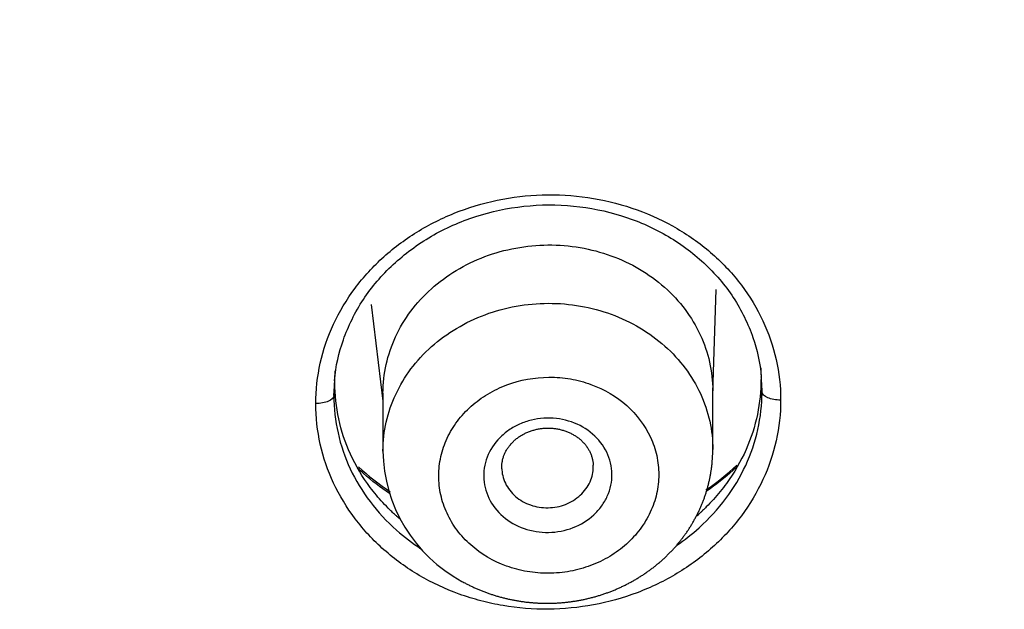
# Model space of a CAD drawing. Units: millimetres. Extents: x -18 to 899, y -18 to 2052.
# Drawn here: x 178 to 189, y 1524 to 1530 of the extents above; entities that cross this region are included whole.
import ezdxf

# ---------------------------------------------------------------- set-up
doc = ezdxf.new("R2010")
doc.units = ezdxf.units.MM
doc.layers.add('Default', color=7, linetype='Continuous')
doc.layers.add('DV1_Default', color=7, linetype='Continuous')

# ---------------------------------------------------------------- blocks, each defined once
blk = doc.blocks.new('SE')
at = {"layer": 'DV1_Default', "color": 7}
for p, q in [((185.715, 1525.877), (185.751, 1527.004)), ((181.986, 1526.842), (182.115, 1525.787)), ((181.579, 1525.847), (181.589, 1525.988)), ((186.253, 1525.887), (186.242, 1526.025)), ((182.115, 1525.874), (182.115, 1525.242)), ((185.715, 1525.26), (185.715, 1525.9))]:
    blk.add_line(p, q, dxfattribs=at)
for centre, radius, start, end in [((183.751, 1525.262), 1.636, 180.7009, 241.7614), ((183.903, 1527.333), 3.057, 227.7488, 236.0291), ((183.903, 1527.333), 3.057, 304.6415, 312.7866)]:
    blk.add_arc(centre, radius, start, end, dxfattribs=at)
for points, knots in [([(163.95, 1587.705), (167.719, 1587.705), (173.373, 1587.707), (179.026, 1587.672), (182.795, 1587.636), (184.68, 1587.612), (188.448, 1587.539), (190.332, 1587.489), (194.097, 1587.341), (195.978, 1587.243), (199.735, 1586.968), (201.61, 1586.79), (204.401, 1586.397), (205.328, 1586.245), (207.169, 1585.888), (208.083, 1585.682), (209.889, 1585.205), (210.781, 1584.934), (212.53, 1584.311), (213.387, 1583.961), (215.054, 1583.18), (215.863, 1582.749), (217.421, 1581.809), (218.171, 1581.3), (221.761, 1578.587), (224.13, 1575.884), (226.155, 1572.104), (226.515, 1571.329), (227.152, 1569.751), (227.43, 1568.949), (227.915, 1567.33), (228.122, 1566.512), (228.481, 1564.867), (228.633, 1564.04), (229.022, 1561.552), (229.192, 1559.881), (229.431, 1556.535), (229.501, 1554.86), (229.604, 1551.51), (229.64, 1549.835), (229.697, 1546.484), (229.76, 1541.457), (229.771, 1536.43), (229.769, 1531.095), (229.767, 1529.112), (229.762, 1527.129)], [0, 0, 0, 0, 0.094415, 0.141622, 0.141622, 0.18883, 0.18883, 0.236037, 0.236037, 0.283245, 0.283245, 0.330452, 0.330452, 0.354056, 0.354056, 0.37766, 0.37766, 0.401264, 0.401264, 0.424867, 0.424867, 0.448471, 0.448471, 0.472075, 0.472075, 0.56649, 0.56649, 0.590094, 0.590094, 0.613697, 0.613697, 0.637301, 0.637301, 0.660905, 0.660905, 0.708112, 0.708112, 0.75532, 0.75532, 0.802527, 0.802527, 0.849735, 0.94415, 0.94415, 1, 1, 1, 1]), ([(229.759, 1528.678), (229.759, 1529.114), (229.759, 1529.55), (229.76, 1531.293), (229.762, 1532.601), (229.761, 1536.524), (229.748, 1539.139), (229.715, 1543.061), (229.701, 1544.369), (229.67, 1546.984), (229.651, 1548.291), (229.598, 1550.906), (229.565, 1552.213), (229.47, 1554.827), (229.406, 1556.135), (229.223, 1558.746), (229.105, 1560.047), (228.774, 1562.64), (228.563, 1563.93), (228.142, 1565.853), (227.984, 1566.492), (227.714, 1567.446), (227.618, 1567.763), (227.416, 1568.394), (227.309, 1568.707), (227.087, 1569.329), (226.972, 1569.639), (226.727, 1570.253), (226.598, 1570.558), (226.191, 1571.463), (225.891, 1572.056), (225.247, 1573.224), (224.896, 1573.796), (224.326, 1574.639), (224.129, 1574.917), (223.721, 1575.466), (223.512, 1575.736), (222.435, 1577.061), (221.48, 1578.045), (219.927, 1579.42), (219.389, 1579.862), (218.269, 1580.709), (217.684, 1581.116), (215.888, 1582.253), (214.628, 1582.907), (212.658, 1583.75), (211.987, 1584.008), (210.619, 1584.478), (209.919, 1584.692), (207.809, 1585.266), (206.383, 1585.565), (203.507, 1586.049), (202.056, 1586.235), (199.868, 1586.458), (199.136, 1586.524), (197.673, 1586.64), (196.941, 1586.691), (193.281, 1586.919), (190.35, 1587.015), (184.486, 1587.15), (181.553, 1587.185), (175.686, 1587.226), (172.752, 1587.235), (167.862, 1587.243), (165.906, 1587.244), (163.95, 1587.244)], [0, 0, 0, 0, 0.0125, 0.0125, 0.05, 0.05, 0.125, 0.125, 0.1625, 0.1625, 0.2, 0.2, 0.2375, 0.2375, 0.275, 0.275, 0.3125, 0.3125, 0.35, 0.35, 0.36875, 0.36875, 0.378125, 0.378125, 0.3875, 0.3875, 0.396875, 0.396875, 0.40625, 0.40625, 0.425, 0.425, 0.44375, 0.44375, 0.453125, 0.453125, 0.4625, 0.4625, 0.5, 0.5, 0.51875, 0.51875, 0.5375, 0.5375, 0.575, 0.575, 0.59375, 0.59375, 0.6125, 0.6125, 0.65, 0.65, 0.6875, 0.6875, 0.70625, 0.70625, 0.725, 0.725, 0.8, 0.8, 0.875, 0.875, 0.95, 0.95, 1, 1, 1, 1]), ([(181.382, 1525.76), (181.382, 1525.909), (181.398, 1526.056), (181.463, 1526.347), (181.512, 1526.491), (181.639, 1526.764), (181.717, 1526.894), (181.856, 1527.08), (181.906, 1527.141), (182.012, 1527.256), (182.067, 1527.311), (182.242, 1527.468), (182.371, 1527.563), (182.649, 1527.73), (182.795, 1527.801), (183.1, 1527.916), (183.261, 1527.961), (183.586, 1528.021), (183.751, 1528.037), (184.082, 1528.04), (184.25, 1528.027), (184.575, 1527.971), (184.736, 1527.93), (185.043, 1527.818), (185.189, 1527.75), (185.466, 1527.588), (185.596, 1527.494), (185.829, 1527.288), (185.935, 1527.175), (186.12, 1526.929), (186.199, 1526.799), (186.325, 1526.529), (186.374, 1526.386), (186.44, 1526.096), (186.456, 1525.949), (186.456, 1525.799)], [0, 0, 0, 0, 0.0625, 0.0625, 0.125, 0.125, 0.1875, 0.1875, 0.21875, 0.21875, 0.25, 0.25, 0.3125, 0.3125, 0.375, 0.375, 0.4375, 0.4375, 0.5, 0.5, 0.5625, 0.5625, 0.625, 0.625, 0.6875, 0.6875, 0.75, 0.75, 0.8125, 0.8125, 0.875, 0.875, 0.9375, 0.9375, 1, 1, 1, 1]), ([(181.586, 1526.009), (181.6, 1526.175), (181.665, 1526.458), (181.882, 1526.909), (182.211, 1527.288), (182.631, 1527.602), (183.12, 1527.818), (183.652, 1527.932), (184.197, 1527.935), (184.728, 1527.826), (185.215, 1527.616), (185.632, 1527.306), (185.958, 1526.93), (186.168, 1526.488), (186.232, 1526.211), (186.245, 1526.051)], [0, 0, 0, 0, 0.074773, 0.152714, 0.230481, 0.30804, 0.385333, 0.462622, 0.540104, 0.617283, 0.694622, 0.772161, 0.850024, 0.927882, 1, 1, 1, 1]), ([(182.115, 1525.874), (182.115, 1525.874), (182.115, 1525.875), (182.115, 1525.981), (182.127, 1526.085), (182.173, 1526.291), (182.208, 1526.393), (182.298, 1526.588), (182.353, 1526.68), (182.484, 1526.856), (182.56, 1526.938), (182.727, 1527.087), (182.817, 1527.154), (183.014, 1527.273), (183.119, 1527.323), (183.336, 1527.405), (183.449, 1527.436), (183.681, 1527.479), (183.798, 1527.49), (184.033, 1527.492), (184.152, 1527.482), (184.383, 1527.443), (184.495, 1527.413), (184.713, 1527.334), (184.818, 1527.285), (185.013, 1527.17), (185.104, 1527.104), (185.272, 1526.955), (185.347, 1526.875), (185.477, 1526.702), (185.533, 1526.609), (185.623, 1526.415), (185.657, 1526.315), (185.703, 1526.11), (185.715, 1526.004), (185.715, 1525.9)], [0, 0, 0, 0, 0.000324, 0.000324, 0.062814, 0.062814, 0.125304, 0.125304, 0.187795, 0.187795, 0.250285, 0.250285, 0.312776, 0.312776, 0.375266, 0.375266, 0.437757, 0.437757, 0.500247, 0.500247, 0.562737, 0.562737, 0.625228, 0.625228, 0.687718, 0.687718, 0.750209, 0.750209, 0.812699, 0.812699, 0.875189, 0.875189, 0.93768, 0.93768, 1, 1, 1, 1]), ([(182.115, 1525.242), (182.115, 1525.244), (182.115, 1525.245), (182.115, 1525.353), (182.127, 1525.457), (182.174, 1525.662), (182.209, 1525.764), (182.3, 1525.958), (182.355, 1526.051), (182.486, 1526.225), (182.562, 1526.308), (182.729, 1526.456), (182.82, 1526.523), (183.017, 1526.64), (183.122, 1526.69), (183.338, 1526.771), (183.452, 1526.802), (183.684, 1526.844), (183.801, 1526.854), (184.036, 1526.855), (184.155, 1526.845), (184.385, 1526.805), (184.498, 1526.775), (184.824, 1526.656), (185.026, 1526.535), (185.274, 1526.314), (185.349, 1526.233), (185.48, 1526.058), (185.535, 1525.965), (185.624, 1525.773), (185.659, 1525.671), (185.704, 1525.466), (185.715, 1525.363), (185.715, 1525.26)], [0, 0, 0, 0, 0.000881, 0.000881, 0.063373, 0.063373, 0.125865, 0.125865, 0.188357, 0.188357, 0.250849, 0.250849, 0.313341, 0.313341, 0.375833, 0.375833, 0.438325, 0.438325, 0.500817, 0.500817, 0.563309, 0.563309, 0.625801, 0.625801, 0.750785, 0.750785, 0.813277, 0.813277, 0.875769, 0.875769, 0.938261, 0.938261, 1, 1, 1, 1]), ([(182.303, 1524.499), (182.297, 1524.503), (182.292, 1524.508), (182.284, 1524.514), (182.282, 1524.517), (182.277, 1524.521), (182.275, 1524.523), (182.269, 1524.528), (182.265, 1524.532), (182.258, 1524.538), (182.254, 1524.541), (182.244, 1524.55), (182.237, 1524.556), (182.217, 1524.575), (182.204, 1524.588), (182.164, 1524.627), (182.139, 1524.653), (182.065, 1524.733), (182.019, 1524.789), (181.89, 1524.96), (181.818, 1525.082), (181.646, 1525.458), (181.589, 1525.725), (181.589, 1525.988)], [0, 0, 0, 0, 0.015152, 0.015152, 0.022727, 0.022727, 0.030303, 0.030303, 0.037879, 0.037879, 0.045455, 0.045455, 0.060606, 0.060606, 0.090909, 0.090909, 0.151515, 0.151515, 0.272727, 0.272727, 0.515152, 0.515152, 1, 1, 1, 1]), ([(183.074, 1524.218), (183.186, 1524.118), (183.319, 1524.04), (183.536, 1523.961), (183.612, 1523.941), (183.766, 1523.915), (183.844, 1523.908), (184.001, 1523.909), (184.08, 1523.917), (184.234, 1523.945), (184.309, 1523.966), (184.454, 1524.02), (184.525, 1524.054), (184.655, 1524.132), (184.716, 1524.177), (184.828, 1524.277), (184.878, 1524.331), (184.965, 1524.448), (185.003, 1524.51), (185.063, 1524.64), (185.086, 1524.707), (185.117, 1524.844), (185.125, 1524.915), (185.125, 1525.055), (185.118, 1525.124), (185.088, 1525.262), (185.065, 1525.329), (184.975, 1525.522), (184.886, 1525.641), (184.666, 1525.837), (184.531, 1525.917), (184.313, 1525.996), (184.238, 1526.016), (184.084, 1526.042), (184.005, 1526.049), (183.77, 1526.047), (183.612, 1526.019), (183.395, 1525.937), (183.325, 1525.904), (183.194, 1525.825), (183.134, 1525.781), (183.022, 1525.681), (182.972, 1525.626), (182.884, 1525.509), (182.847, 1525.448), (182.786, 1525.318), (182.763, 1525.25), (182.732, 1525.113), (182.724, 1525.043), (182.724, 1524.902), (182.731, 1524.833), (182.761, 1524.696), (182.784, 1524.628), (182.844, 1524.499), (182.881, 1524.438), (182.967, 1524.322), (183.018, 1524.267), (183.074, 1524.218)], [0, 0, 0, 0, 0.0625, 0.0625, 0.09375, 0.09375, 0.125, 0.125, 0.15625, 0.15625, 0.1875, 0.1875, 0.21875, 0.21875, 0.25, 0.25, 0.28125, 0.28125, 0.3125, 0.3125, 0.34375, 0.34375, 0.375, 0.375, 0.40625, 0.40625, 0.4375, 0.4375, 0.5, 0.5, 0.5625, 0.5625, 0.59375, 0.59375, 0.625, 0.625, 0.6875, 0.6875, 0.71875, 0.71875, 0.75, 0.75, 0.78125, 0.78125, 0.8125, 0.8125, 0.84375, 0.84375, 0.875, 0.875, 0.90625, 0.90625, 0.9375, 0.9375, 0.96875, 0.96875, 1, 1, 1, 1]), ([(186.242, 1526.025), (186.242, 1525.774), (186.19, 1525.511), (186.022, 1525.131), (185.95, 1525.007), (185.821, 1524.829), (185.774, 1524.771), (185.698, 1524.687), (185.672, 1524.66), (185.631, 1524.619), (185.618, 1524.606), (185.597, 1524.586), (185.589, 1524.579), (185.575, 1524.566), (185.567, 1524.559), (185.554, 1524.547), (185.549, 1524.542), (185.541, 1524.535), (185.538, 1524.533), (185.536, 1524.531)], [0, 0, 0, 0, 0.489433, 0.489433, 0.73415, 0.73415, 0.856509, 0.856509, 0.917688, 0.917688, 0.948277, 0.948277, 0.963572, 0.963572, 0.978867, 0.978867, 0.994162, 0.994162, 1, 1, 1, 1]), ([(185.32, 1524.213), (185.407, 1524.272), (185.49, 1524.337), (185.676, 1524.504), (185.772, 1524.61), (185.943, 1524.838), (186.016, 1524.961), (186.133, 1525.212), (186.177, 1525.343), (186.237, 1525.613), (186.253, 1525.749), (186.253, 1525.887)], [0, 0, 0, 0, 0.151383, 0.151383, 0.363537, 0.363537, 0.575691, 0.575691, 0.787846, 0.787846, 1, 1, 1, 1]), ([(186.456, 1525.799), (186.404, 1525.799), (186.353, 1525.808), (186.277, 1525.84), (186.254, 1525.863), (186.253, 1525.887)], [0, 0, 0, 0, 0.5, 0.5, 1, 1, 1, 1]), ([(181.579, 1525.847), (181.577, 1525.824), (181.555, 1525.802), (181.483, 1525.77), (181.432, 1525.76), (181.382, 1525.76)], [0, 0, 0, 0, 0.5, 0.5, 1, 1, 1, 1]), ([(186.456, 1525.799), (186.456, 1525.651), (186.44, 1525.502), (186.374, 1525.209), (186.326, 1525.067), (186.199, 1524.794), (186.12, 1524.661), (185.935, 1524.413), (185.83, 1524.299), (185.595, 1524.088), (185.464, 1523.991), (185.189, 1523.826), (185.043, 1523.755), (184.735, 1523.639), (184.575, 1523.594), (184.252, 1523.535), (184.088, 1523.519), (183.753, 1523.516), (183.588, 1523.529), (183.344, 1523.57), (183.264, 1523.588), (183.105, 1523.629), (183.025, 1523.654), (182.795, 1523.737), (182.649, 1523.805), (182.373, 1523.967), (182.243, 1524.062), (182.009, 1524.268), (181.904, 1524.381), (181.718, 1524.627), (181.639, 1524.758), (181.512, 1525.029), (181.464, 1525.171), (181.398, 1525.463), (181.382, 1525.61), (181.382, 1525.76)], [0, 0, 0, 0, 0.0625, 0.0625, 0.125, 0.125, 0.1875, 0.1875, 0.25, 0.25, 0.3125, 0.3125, 0.375, 0.375, 0.4375, 0.4375, 0.5, 0.5, 0.5625, 0.5625, 0.59375, 0.59375, 0.625, 0.625, 0.6875, 0.6875, 0.75, 0.75, 0.8125, 0.8125, 0.875, 0.875, 0.9375, 0.9375, 1, 1, 1, 1]), ([(181.579, 1525.847), (181.579, 1525.711), (181.594, 1525.574), (181.654, 1525.305), (181.699, 1525.174), (181.815, 1524.925), (181.888, 1524.804), (182.059, 1524.578), (182.156, 1524.474), (182.346, 1524.306), (182.435, 1524.239), (182.529, 1524.177)], [0, 0, 0, 0, 0.2099934, 0.2099934, 0.4199869, 0.4199869, 0.6299803, 0.6299803, 0.8399738, 0.8399738, 1, 1, 1, 1]), ([(183.451, 1524.508), (183.381, 1524.562), (183.325, 1524.627), (183.265, 1524.737), (183.249, 1524.775), (183.226, 1524.853), (183.218, 1524.894), (183.21, 1525.016), (183.223, 1525.099), (183.282, 1525.253), (183.329, 1525.326), (183.42, 1525.418), (183.454, 1525.447), (183.527, 1525.496), (183.565, 1525.518), (183.648, 1525.555), (183.691, 1525.569), (183.779, 1525.591), (183.824, 1525.598), (183.963, 1525.606), (184.055, 1525.596), (184.228, 1525.544), (184.309, 1525.503), (184.446, 1525.395), (184.503, 1525.33), (184.583, 1525.183), (184.607, 1525.104), (184.616, 1524.98), (184.614, 1524.94), (184.602, 1524.859), (184.591, 1524.819), (184.561, 1524.741), (184.542, 1524.704), (184.496, 1524.633), (184.469, 1524.6), (184.378, 1524.508), (184.303, 1524.456), (184.139, 1524.384), (184.048, 1524.362), (183.912, 1524.353), (183.865, 1524.354), (183.775, 1524.365), (183.73, 1524.374), (183.6, 1524.413), (183.52, 1524.454), (183.451, 1524.508)], [0, 0, 0, 0, 0.0625, 0.0625, 0.09375, 0.09375, 0.125, 0.125, 0.1875, 0.1875, 0.25, 0.25, 0.28125, 0.28125, 0.3125, 0.3125, 0.34375, 0.34375, 0.375, 0.375, 0.4375, 0.4375, 0.5, 0.5, 0.5625, 0.5625, 0.625, 0.625, 0.65625, 0.65625, 0.6875, 0.6875, 0.71875, 0.71875, 0.75, 0.75, 0.8125, 0.8125, 0.875, 0.875, 0.90625, 0.90625, 0.9375, 0.9375, 1, 1, 1, 1]), ([(183.412, 1525.048), (183.411, 1525.053), (183.411, 1525.062), (183.411, 1525.078), (183.412, 1525.096), (183.415, 1525.114), (183.418, 1525.132), (183.421, 1525.15), (183.426, 1525.167), (183.432, 1525.185), (183.438, 1525.202), (183.445, 1525.218), (183.453, 1525.234), (183.462, 1525.251), (183.472, 1525.266), (183.482, 1525.282), (183.493, 1525.297), (183.505, 1525.312), (183.518, 1525.327), (183.531, 1525.34), (183.545, 1525.354), (183.559, 1525.366), (183.574, 1525.379), (183.59, 1525.39), (183.606, 1525.402), (183.623, 1525.412), (183.64, 1525.422), (183.658, 1525.432), (183.676, 1525.441), (183.695, 1525.449), (183.714, 1525.456), (183.733, 1525.463), (183.753, 1525.469), (183.773, 1525.475), (183.793, 1525.48), (183.813, 1525.484), (183.834, 1525.487), (183.854, 1525.49), (183.875, 1525.491), (183.896, 1525.493), (183.917, 1525.493), (183.938, 1525.493), (183.959, 1525.491), (183.979, 1525.49), (184, 1525.487), (184.02, 1525.484), (184.04, 1525.48), (184.061, 1525.475), (184.08, 1525.469), (184.1, 1525.463), (184.119, 1525.456), (184.137, 1525.449), (184.156, 1525.441), (184.174, 1525.432), (184.191, 1525.422), (184.208, 1525.412), (184.225, 1525.402), (184.24, 1525.391), (184.256, 1525.379), (184.27, 1525.367), (184.284, 1525.354), (184.298, 1525.341), (184.311, 1525.327), (184.323, 1525.313), (184.334, 1525.298), (184.345, 1525.283), (184.355, 1525.268), (184.364, 1525.252), (184.372, 1525.236), (184.38, 1525.22), (184.387, 1525.203), (184.393, 1525.186), (184.398, 1525.169), (184.402, 1525.152), (184.406, 1525.135), (184.408, 1525.117), (184.41, 1525.102), (184.41, 1525.093), (184.41, 1525.09)], [0, 0, 0, 0, 0.009885, 0.023923, 0.03803, 0.052176, 0.066328, 0.080444, 0.094485, 0.108418, 0.122221, 0.135833, 0.149287, 0.16281, 0.176374, 0.189951, 0.203503, 0.216992, 0.230385, 0.243655, 0.256753, 0.269657, 0.282755, 0.295924, 0.309082, 0.321835, 0.334888, 0.347872, 0.36084, 0.373782, 0.386785, 0.399648, 0.412597, 0.42553, 0.43842, 0.4512, 0.464104, 0.477, 0.489935, 0.502884, 0.515768, 0.528628, 0.541479, 0.554328, 0.567184, 0.580053, 0.592942, 0.605861, 0.618816, 0.63176, 0.644574, 0.657505, 0.670463, 0.683444, 0.696444, 0.709463, 0.722497, 0.735547, 0.748612, 0.761678, 0.774822, 0.788021, 0.801275, 0.814583, 0.827944, 0.841356, 0.85482, 0.868336, 0.88192, 0.895609, 0.909309, 0.923085, 0.93694, 0.950877, 0.964893, 0.978986, 0.993148, 1, 1, 1, 1]), ([(182.977, 1523.821), (182.985, 1523.817), (183.002, 1523.807), (183.034, 1523.79), (183.069, 1523.773), (183.105, 1523.755), (183.142, 1523.739), (183.178, 1523.724), (183.216, 1523.709), (183.253, 1523.695), (183.291, 1523.682), (183.329, 1523.669), (183.368, 1523.658), (183.407, 1523.647), (183.446, 1523.637), (183.486, 1523.628), (183.525, 1523.619), (183.565, 1523.612), (183.605, 1523.605), (183.645, 1523.599), (183.685, 1523.594), (183.726, 1523.59), (183.766, 1523.587), (183.807, 1523.584), (183.847, 1523.582), (183.888, 1523.582), (183.929, 1523.582), (183.969, 1523.583), (184.01, 1523.584), (184.051, 1523.587), (184.091, 1523.59), (184.132, 1523.595), (184.172, 1523.6), (184.213, 1523.606), (184.253, 1523.613), (184.293, 1523.62), (184.332, 1523.629), (184.371, 1523.638), (184.411, 1523.648), (184.45, 1523.659), (184.488, 1523.671), (184.527, 1523.684), (184.565, 1523.697), (184.603, 1523.711), (184.64, 1523.726), (184.678, 1523.742), (184.714, 1523.759), (184.75, 1523.776), (184.786, 1523.794), (184.822, 1523.813), (184.857, 1523.832), (184.891, 1523.853), (184.925, 1523.874), (184.959, 1523.895), (184.991, 1523.918), (185.023, 1523.94), (185.055, 1523.964), (185.086, 1523.988), (185.117, 1524.013), (185.147, 1524.039), (185.176, 1524.065), (185.205, 1524.092), (185.233, 1524.12), (185.261, 1524.148), (185.288, 1524.177), (185.314, 1524.206), (185.339, 1524.236), (185.364, 1524.266), (185.387, 1524.297), (185.41, 1524.328), (185.432, 1524.359), (185.454, 1524.391), (185.474, 1524.423), (185.494, 1524.456), (185.513, 1524.49), (185.531, 1524.523), (185.549, 1524.558), (185.566, 1524.592), (185.581, 1524.627), (185.596, 1524.661), (185.61, 1524.696), (185.623, 1524.732), (185.636, 1524.768), (185.647, 1524.804), (185.658, 1524.84), (185.667, 1524.876), (185.676, 1524.913), (185.684, 1524.95), (185.691, 1524.987), (185.697, 1525.024), (185.702, 1525.061), (185.707, 1525.098), (185.71, 1525.135), (185.713, 1525.173), (185.714, 1525.21), (185.715, 1525.24), (185.715, 1525.256), (185.715, 1525.26)], [0, 0, 0, 0, 0.006725, 0.017403, 0.02807, 0.038736, 0.049403, 0.060077, 0.070763, 0.081466, 0.092203, 0.102893, 0.113611, 0.124362, 0.135136, 0.145923, 0.15671, 0.167487, 0.178244, 0.188906, 0.199662, 0.210422, 0.221173, 0.231921, 0.24267, 0.253423, 0.264187, 0.274999, 0.285805, 0.296519, 0.307277, 0.318068, 0.328878, 0.339693, 0.350497, 0.361279, 0.37192, 0.382626, 0.393414, 0.404186, 0.414948, 0.425703, 0.436457, 0.447214, 0.458006, 0.468783, 0.47949, 0.490211, 0.500942, 0.511679, 0.522416, 0.533148, 0.543873, 0.554644, 0.565228, 0.575838, 0.586472, 0.597126, 0.607797, 0.618481, 0.629174, 0.639871, 0.650568, 0.66126, 0.671942, 0.682611, 0.693262, 0.703891, 0.714494, 0.725067, 0.735586, 0.746021, 0.756499, 0.767018, 0.777567, 0.788131, 0.798695, 0.809243, 0.81976, 0.830129, 0.840381, 0.850864, 0.861322, 0.871762, 0.882188, 0.892606, 0.903022, 0.91344, 0.923941, 0.934293, 0.944643, 0.955025, 0.965429, 0.975845, 0.98626, 0.996663, 1, 1, 1, 1]), ([(182.186, 1524.779), (182.087, 1524.846), (181.992, 1524.918), (181.881, 1525.016), (181.859, 1525.036), (181.838, 1525.056)], [0, 0, 0, 0, 0.801976, 0.801976, 1, 1, 1, 1]), ([(183.411, 1525.048), (183.412, 1525.045), (183.412, 1525.042), (183.416, 1524.981), (183.433, 1524.923), (183.49, 1524.819), (183.53, 1524.772), (183.58, 1524.733)], [0, 0, 0, 0, 0.026431, 0.026431, 0.513216, 0.513216, 1, 1, 1, 1]), ([(183.58, 1524.733), (183.629, 1524.695), (183.687, 1524.665), (183.811, 1524.628), (183.877, 1524.621), (184.007, 1524.629), (184.072, 1524.644), (184.189, 1524.696), (184.242, 1524.733), (184.329, 1524.82), (184.362, 1524.872), (184.404, 1524.98), (184.413, 1525.035), (184.41, 1525.09)], [0, 0, 0, 0, 0.168155, 0.168155, 0.336309, 0.336309, 0.504464, 0.504464, 0.672619, 0.672619, 0.840774, 0.840774, 1, 1, 1, 1]), ([(185.987, 1525.08), (185.971, 1525.064), (185.954, 1525.048), (185.846, 1524.951), (185.749, 1524.875), (185.647, 1524.805)], [0, 0, 0, 0, 0.160034, 0.160034, 1, 1, 1, 1])]:
    blk.add_open_spline(points, degree=3, knots=knots, dxfattribs=at)
for points in [[(181.589, 1525.988), (181.589, 1526.031), (181.591, 1526.075), (181.594, 1526.118)], [(186.238, 1526.151), (186.24, 1526.109), (186.242, 1526.067), (186.242, 1526.025)], [(181.586, 1526.009), (181.585, 1525.996), (181.584, 1525.982), (181.583, 1525.969)], [(186.248, 1526.008), (186.247, 1526.023), (186.246, 1526.037), (186.245, 1526.051)], [(186.253, 1525.887), (186.253, 1525.927), (186.251, 1525.968), (186.248, 1526.008)], [(181.583, 1525.969), (181.58, 1525.928), (181.579, 1525.888), (181.579, 1525.847)]]:
    blk.add_open_spline(points, degree=3, dxfattribs=at)

msp = doc.modelspace()

# ---------------------------------------------------------------- block references
at = {"layer": 'Default'}
msp.add_blockref('SE', (0, 0), dxfattribs=at)

doc.saveas('drawing.dxf')
